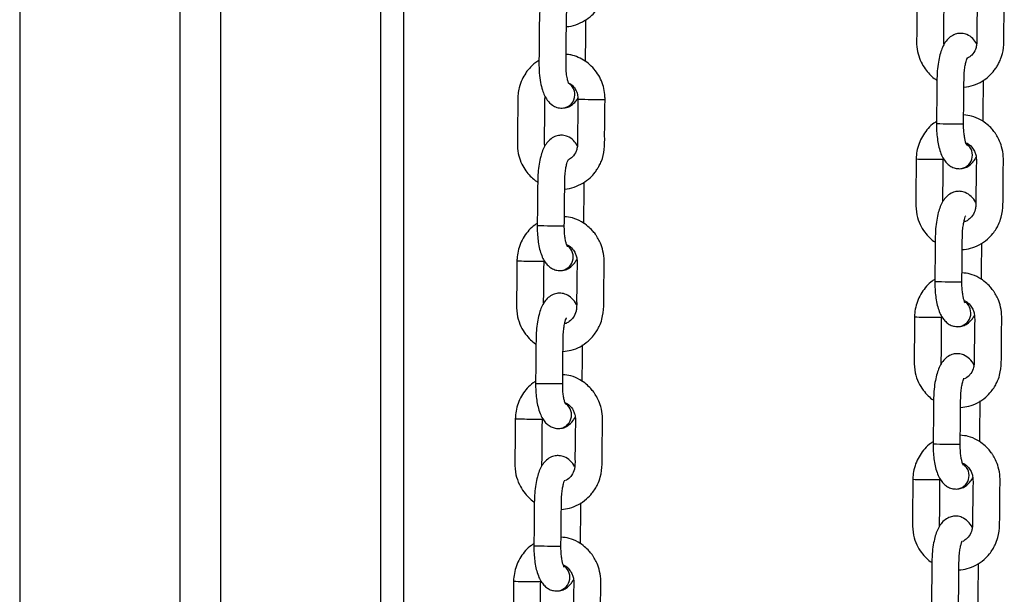
# Model space of a CAD drawing. Units: inches. Extents: x -159 to 5200, y 76 to 2220.
# Drawn here: x 4526 to 4548, y 1783 to 1796 of the extents above; entities that cross this region are included whole.
import ezdxf

# ---------------------------------------------------------------- set-up
doc = ezdxf.new("R2010")
doc.units = ezdxf.units.IN
doc.header["$MEASUREMENT"] = 0
doc.layers.add('VP-SIDE', color=2, linetype='Continuous')

# ---------------------------------------------------------------- blocks, each defined once
blk = doc.blocks.new('WD1580_side2')
at = {"color": 8, "linetype": 'Continuous', "lineweight": 25}
for p, q in [((28541.99, 27890.6), (28541.99, 29840.6)), ((28461.99, 28993.17), (28461.99, 27890.6))]:
    blk.add_line(p, q, dxfattribs=at)
at = {"color": 7, "linetype": 'Continuous', "lineweight": 25}
for p, q in [((28546.99, 29840.6), (28546.99, 27890.6)), ((28497.49, 28982.16), (28497.49, 27980.59)), ((28506.49, 28979.36), (28506.49, 27980.59))]:
    blk.add_line(p, q, dxfattribs=at)
at = {"color": 8, "linetype": 'Continuous', "lineweight": 25}
for centre, radius, start, end in [((28581.91, 28387.4), 3.04, 358.9311, 57.2736), ((28582.03, 28387.3), 2.92, 271.8875, 0.828), ((28590.37, 28550.83), 164.52, 268.357, 270.4466), ((28669.77, 28543.75), 162.84, 268.3462, 270.4574), ((28670.02, 28373.97), 3.02, 273.1508, 52.6537), ((28662.85, 28438.49), 65.41, 268.0147, 269.832), ((28665.53, 28524.75), 151.7, 268.9133, 270.3959), ((28581.33, 28521.16), 162.84, 268.3462, 270.4574), ((28581.58, 28351.39), 3.02, 273.1537, 52.6505), ((28574.42, 28416.41), 65.91, 268.02, 269.8235), ((28577.1, 28503.09), 152.62, 268.9186, 270.3925), ((28669.41, 28508.31), 162.4, 268.3428, 270.4596), ((28669.66, 28338.97), 3.02, 273.1535, 52.6507), ((28662.48, 28403.02), 64.94, 268.0064, 269.8365), ((28665.17, 28489.48), 151.42, 268.9128, 270.3983), ((28580.97, 28486.17), 162.84, 268.3462, 270.4574), ((28581.22, 28316.39), 3.02, 273.1508, 52.6537), ((28574.04, 28380.91), 65.41, 268.0147, 269.832), ((28576.72, 28466.8), 151.33, 268.9124, 270.3986), ((28669.03, 28472.48), 162.57, 268.3444, 270.4591), ((28669.28, 28302.98), 3.02, 273.1541, 52.6408), ((28662.11, 28367.34), 65.25, 268.0109, 269.8326), ((28664.79, 28454.39), 152.33, 268.9172, 270.3937), ((28580.59, 28449.82), 162.49, 268.3436, 270.4594), ((28580.84, 28280.4), 3.02, 273.1532, 52.6509), ((28573.67, 28344.85), 65.35, 268.013, 269.8316), ((28576.35, 28431.39), 151.92, 268.9152, 270.3958)]:
    blk.add_arc(centre, radius, start, end, dxfattribs=at)
at = {"color": 7, "linetype": 'Continuous', "lineweight": 25}
for points, knots in [([(28583.09, 28402.46), (28583.11, 28402.46), (28583.82, 28402.45), (28585.22, 28402.85), (28587.11, 28403.67), (28588.67, 28404.85), (28589.7, 28405.98), (28590.35, 28406.92), (28590.82, 28407.73), (28591.44, 28409.1), (28592, 28411.31), (28591.92, 28414.42), (28592, 28418.13), (28592.02, 28420.82), (28592.03, 28422.3)], [0, 0, 0, 0, 0.0026, 0.088298, 0.177654, 0.25862, 0.326849, 0.365312, 0.398295, 0.442104, 0.548778, 0.672872, 0.818876, 1, 1, 1, 1]), ([(28665.46, 28417.57), (28665.15, 28417.37), (28664.54, 28416.96), (28663.76, 28416.25), (28663.08, 28415.51), (28662.37, 28414.57), (28661.63, 28413.25), (28661.08, 28411.67), (28660.8, 28410.11), (28660.77, 28408.78), (28660.76, 28406.73), (28660.72, 28403.95), (28660.71, 28400.96), (28660.63, 28398.44), (28660.92, 28396.46), (28661.59, 28394.62), (28662.48, 28393.11), (28663.48, 28391.92), (28664.38, 28391.08), (28664.98, 28390.71), (28665.19, 28390.58)], [0, 0, 0, 0, 0.0369797, 0.0742051, 0.1048182, 0.1378008, 0.192031, 0.2550696, 0.3024308, 0.3485049, 0.3872221, 0.504972, 0.6235276, 0.6836697, 0.7546816, 0.8198154, 0.8777963, 0.9282397, 0.9750061, 1, 1, 1, 1]), ([(28585.91, 28412.1), (28585.91, 28412.12), (28585.75, 28412.53), (28585.18, 28413.14), (28584.22, 28413.94), (28583.19, 28414.32), (28582.05, 28414.42), (28580.85, 28414.14), (28579.61, 28413.32), (28578.65, 28412.02), (28578.07, 28410.67), (28577.66, 28409.29), (28577.27, 28407.3), (28577.08, 28404.7), (28577.1, 28401.83), (28577.05, 28399.07), (28577.04, 28396.62), (28577, 28394.34), (28577.05, 28392.16), (28577.32, 28390.11), (28577.72, 28388.46), (28578.19, 28387.22), (28578.89, 28385.99), (28579.84, 28385.07), (28580.99, 28384.47), (28581.73, 28384.41), (28582.12, 28384.37)], [0, 0, 0, 0, 0.0012664, 0.0375667, 0.0734338, 0.1042516, 0.1289238, 0.1619799, 0.2084674, 0.2556641, 0.294343, 0.3317479, 0.3733335, 0.4432981, 0.5068838, 0.5685099, 0.6298913, 0.6726862, 0.7234931, 0.7758433, 0.8206893, 0.8564715, 0.8884422, 0.9350573, 0.9652596, 1, 1, 1, 1]), ([(28583.56, 28389.89), (28583.56, 28389.91), (28583.57, 28389.94), (28583.48, 28390.19), (28583.29, 28390.86), (28583.09, 28392.12), (28582.99, 28393.67), (28583.02, 28395.31), (28583.04, 28397.45), (28583.07, 28400.12), (28583.1, 28402.74), (28583.1, 28404.81), (28583.21, 28406.21), (28583.38, 28407.35), (28583.59, 28408.22), (28583.76, 28408.73), (28583.83, 28408.86), (28583.8, 28408.85), (28583.8, 28408.85)], [0, 0, 0, 0, 0.021428, 0.045848, 0.103419, 0.173253, 0.243729, 0.317214, 0.390961, 0.529597, 0.67255, 0.742091, 0.804422, 0.86204, 0.914492, 0.96367, 0.992443, 1, 1, 1, 1]), ([(28666.75, 28398.47), (28666.72, 28398.81), (28666.63, 28399.85), (28666.72, 28401.58), (28666.72, 28403.62), (28666.73, 28405.54), (28666.79, 28407.35), (28666.71, 28408.65), (28666.81, 28409.36), (28666.84, 28409.5)], [0, 0, 0, 0, 0.092115, 0.28356, 0.468772, 0.647797, 0.804661, 0.960587, 1, 1, 1, 1]), ([(28671.16, 28389.05), (28671.18, 28389.05), (28671.89, 28389.04), (28673.29, 28389.43), (28675.18, 28390.26), (28676.73, 28391.43), (28677.76, 28392.56), (28678.41, 28393.5), (28678.88, 28394.32), (28679.51, 28395.68), (28680.06, 28397.9), (28679.98, 28401.01), (28680.06, 28404.71), (28680.08, 28407.4), (28680.09, 28408.89)], [0, 0, 0, 0, 0.0026, 0.088298, 0.177654, 0.25862, 0.326849, 0.365312, 0.398295, 0.442109, 0.548781, 0.672875, 0.818879, 1, 1, 1, 1]), ([(28674.1, 28408.95), (28674.08, 28407.2), (28674.05, 28404.03), (28673.99, 28400.62), (28674, 28398.8), (28673.92, 28398.11), (28673.65, 28397.19), (28673.01, 28396.11), (28672.28, 28395.66), (28671.95, 28395.45)], [0, 0, 0, 0, 0.364665, 0.657781, 0.708633, 0.742545, 0.802622, 0.909016, 1, 1, 1, 1]), ([(28587.33, 28394.74), (28587.35, 28396.16), (28587.37, 28398.85), (28587.43, 28401.93), (28587.41, 28403.59), (28587.41, 28403.99)], [0, 0, 0, 0, 0.460006, 0.872807, 1, 1, 1, 1]), ([(28673.97, 28398.65), (28673.71, 28399.05), (28673.16, 28399.92), (28671.98, 28400.69), (28670.81, 28400.99), (28669.65, 28400.93), (28668.6, 28400.55), (28667.58, 28399.77), (28666.56, 28398.4), (28665.91, 28396.7), (28665.45, 28394.55), (28665.18, 28392.26), (28665.17, 28389.21), (28665.12, 28385.34), (28665.09, 28382.52), (28665.07, 28380.97)], [0, 0, 0, 0, 0.059225, 0.126593, 0.17482, 0.21151, 0.258225, 0.312955, 0.367387, 0.480274, 0.542776, 0.610919, 0.717816, 0.845226, 1, 1, 1, 1]), ([(28591.65, 28386.31), (28591.65, 28386.67), (28591.63, 28387.63), (28591.33, 28389.17), (28590.71, 28390.85), (28589.81, 28392.39), (28588.65, 28393.74), (28587.29, 28394.85), (28585.75, 28395.68), (28584.31, 28396.19), (28583.38, 28396.29), (28583.03, 28396.33)], [0, 0, 0, 0, 0.074682, 0.196517, 0.318516, 0.440483, 0.562298, 0.683805, 0.804984, 0.925712, 1, 1, 1, 1]), ([(28671.07, 28380.91), (28671.08, 28381.92), (28671.1, 28383.83), (28671.13, 28386.55), (28671.16, 28388.95), (28671.16, 28390.96), (28671.25, 28392.59), (28671.42, 28393.81), (28671.63, 28394.73), (28671.81, 28395.3), (28671.94, 28395.53), (28671.9, 28395.51), (28671.9, 28395.51)], [0, 0, 0, 0, 0.183137, 0.347677, 0.493622, 0.61862, 0.710881, 0.790358, 0.864421, 0.933245, 0.998528, 1, 1, 1, 1]), ([(28577.02, 28394.99), (28576.71, 28394.78), (28576.09, 28394.38), (28575.32, 28393.67), (28574.64, 28392.93), (28573.93, 28391.98), (28573.19, 28390.66), (28572.64, 28389.09), (28572.36, 28387.53), (28572.33, 28386.19), (28572.32, 28384.15), (28572.28, 28381.37), (28572.27, 28378.38), (28572.19, 28375.86), (28572.48, 28373.88), (28573.15, 28372.03), (28574.04, 28370.52), (28575.04, 28369.34), (28575.94, 28368.5), (28576.54, 28368.13), (28576.75, 28367.99)], [0, 0, 0, 0, 0.03698, 0.074206, 0.104809, 0.137801, 0.192033, 0.255067, 0.302431, 0.348506, 0.387223, 0.504972, 0.623529, 0.683671, 0.754683, 0.819818, 0.877797, 0.928251, 0.975018, 1, 1, 1, 1]), ([(28583.63, 28389.96), (28583.86, 28389.83), (28584.39, 28389.52), (28585.04, 28388.72), (28585.5, 28387.73), (28585.65, 28386.92), (28585.65, 28386.47), (28585.65, 28386.37)], [0, 0, 0, 0, 0.199729, 0.455035, 0.704175, 0.934724, 1, 1, 1, 1]), ([(28675.4, 28381.41), (28675.4, 28381.91), (28675.42, 28383.61), (28675.44, 28386.55), (28675.5, 28389.11), (28675.49, 28390.46), (28675.49, 28390.58)], [0, 0, 0, 0, 0.162887, 0.558192, 0.959296, 1, 1, 1, 1]), ([(28578.31, 28375.89), (28578.28, 28376.23), (28578.19, 28377.27), (28578.28, 28378.99), (28578.28, 28381.04), (28578.29, 28382.96), (28578.34, 28384.76), (28578.27, 28386.07), (28578.37, 28386.78), (28578.39, 28386.92)], [0, 0, 0, 0, 0.09212, 0.28356, 0.468777, 0.647802, 0.804661, 0.960592, 1, 1, 1, 1]), ([(28582.48, 28384.43), (28582.7, 28384.45), (28583.26, 28384.51), (28584.05, 28384.9), (28584.81, 28385.48), (28585.33, 28386.07), (28585.57, 28386.48), (28585.65, 28386.63)], [0, 0, 0, 0, 0.156388, 0.388969, 0.619786, 0.866858, 1, 1, 1, 1]), ([(28582.72, 28366.47), (28582.74, 28366.46), (28583.44, 28366.46), (28584.85, 28366.85), (28586.74, 28367.67), (28588.29, 28368.85), (28589.32, 28369.98), (28589.97, 28370.92), (28590.44, 28371.74), (28591.07, 28373.1), (28591.62, 28375.32), (28591.54, 28378.43), (28591.62, 28382.13), (28591.64, 28384.82), (28591.65, 28386.31)], [0, 0, 0, 0, 0.002581, 0.08828, 0.177636, 0.258619, 0.326848, 0.365299, 0.398294, 0.442101, 0.548778, 0.67287, 0.818875, 1, 1, 1, 1]), ([(28585.65, 28386.37), (28585.64, 28384.61), (28585.61, 28381.45), (28585.54, 28378.04), (28585.56, 28376.22), (28585.48, 28375.53), (28585.21, 28374.61), (28584.59, 28373.56), (28583.89, 28373.11), (28583.57, 28372.92)], [0, 0, 0, 0, 0.367022, 0.662033, 0.713214, 0.747341, 0.807819, 0.914881, 1, 1, 1, 1]), ([(28670.78, 28353.03), (28671.39, 28353.11), (28672.7, 28353.27), (28674.61, 28354.05), (28676.28, 28355.19), (28677.48, 28356.45), (28678.28, 28357.57), (28678.92, 28358.76), (28679.61, 28360.56), (28679.83, 28362.88), (28679.81, 28365.38), (28679.85, 28367.69), (28679.87, 28369.82), (28679.88, 28371.82), (28679.94, 28373.76), (28679.61, 28375.7), (28678.99, 28377.31), (28678.41, 28378.36), (28677.88, 28379.14), (28677.25, 28379.92), (28676.24, 28380.89), (28674.77, 28381.9), (28673, 28382.7), (28671.69, 28382.83), (28671.09, 28382.89)], [0, 0, 0, 0, 0.047665, 0.10159, 0.157649, 0.202474, 0.233767, 0.261884, 0.305567, 0.378801, 0.436471, 0.494791, 0.553449, 0.598087, 0.645617, 0.700509, 0.745245, 0.775905, 0.791556, 0.817099, 0.852613, 0.898126, 0.953719, 1, 1, 1, 1]), ([(28665.08, 28381.41), (28664.89, 28381.3), (28664.21, 28380.89), (28663.21, 28379.92), (28662.13, 28378.54), (28661.32, 28376.96), (28660.79, 28375.3), (28660.6, 28373.99), (28660.59, 28373.27), (28660.58, 28373.12)], [0, 0, 0, 0, 0.067731, 0.245552, 0.423841, 0.602657, 0.782042, 0.953037, 1, 1, 1, 1]), ([(28665.07, 28380.97), (28665.07, 28380.68), (28665.07, 28379.83), (28665.16, 28378.43), (28665.36, 28376.83), (28665.7, 28375.33), (28666.15, 28374), (28666.73, 28372.91), (28667.43, 28372.07), (28668.24, 28371.45), (28669.17, 28371.03), (28669.85, 28370.98), (28670.19, 28370.96)], [0, 0, 0, 0, 0.0611949, 0.1777089, 0.2956863, 0.4171462, 0.5461043, 0.6625556, 0.7539788, 0.8385674, 0.9205418, 1, 1, 1, 1]), ([(28671.75, 28376.27), (28671.76, 28376.26), (28671.78, 28376.23), (28671.68, 28376.4), (28671.53, 28376.82), (28671.35, 28377.52), (28671.2, 28378.47), (28671.09, 28379.63), (28671.08, 28380.47), (28671.07, 28380.91)], [0, 0, 0, 0, 0.026318, 0.151615, 0.29101, 0.448226, 0.621186, 0.805316, 1, 1, 1, 1]), ([(28585.53, 28376.07), (28585.27, 28376.47), (28584.72, 28377.34), (28583.54, 28378.11), (28582.36, 28378.41), (28581.21, 28378.35), (28580.16, 28377.97), (28579.14, 28377.19), (28578.12, 28375.82), (28577.47, 28374.12), (28577.01, 28371.97), (28576.74, 28369.68), (28576.73, 28366.63), (28576.68, 28362.75), (28576.65, 28359.94), (28576.63, 28358.39)], [0, 0, 0, 0, 0.059225, 0.126584, 0.174823, 0.211513, 0.258228, 0.312948, 0.36738, 0.480272, 0.542775, 0.610916, 0.717815, 0.845227, 1, 1, 1, 1]), ([(28671.58, 28376.7), (28671.67, 28376.67), (28672.17, 28376.48), (28672.88, 28375.86), (28673.49, 28374.93), (28673.83, 28373.98), (28673.94, 28372.77), (28673.87, 28371.26), (28673.87, 28368.29), (28673.77, 28365.47), (28673.83, 28362.93), (28673.67, 28361.71), (28673.14, 28360.57), (28672.3, 28359.73), (28671.63, 28359.3), (28671.26, 28359.22), (28671.16, 28359.2)], [0, 0, 0, 0, 0.0157223, 0.0902906, 0.1472651, 0.1888792, 0.241327, 0.3277521, 0.414734, 0.6847681, 0.7501388, 0.7926528, 0.8684637, 0.935307, 0.9816792, 1, 1, 1, 1]), ([(28670.19, 28370.96), (28670.57, 28371), (28671.27, 28371.07), (28672.39, 28371.64), (28673.27, 28372.46), (28673.7, 28373.2), (28673.84, 28373.45)], [0, 0, 0, 0, 0.254466, 0.47599, 0.819761, 1, 1, 1, 1]), ([(28582.63, 28358.33), (28582.64, 28359.34), (28582.66, 28361.25), (28582.69, 28363.97), (28582.72, 28366.37), (28582.72, 28368.38), (28582.81, 28370.01), (28582.98, 28371.23), (28583.19, 28372.15), (28583.37, 28372.72), (28583.5, 28372.95), (28583.46, 28372.93), (28583.46, 28372.93)], [0, 0, 0, 0, 0.183138, 0.347678, 0.493623, 0.618619, 0.710881, 0.790356, 0.864419, 0.933245, 0.998528, 1, 1, 1, 1]), ([(28660.58, 28373.12), (28660.57, 28371.84), (28660.54, 28369.48), (28660.52, 28366.24), (28660.45, 28363.4), (28660.59, 28360.84), (28661.37, 28358.64), (28662.38, 28356.93), (28663.53, 28355.7), (28664.31, 28354.93), (28664.77, 28354.71), (28664.8, 28354.69)], [0, 0, 0, 0, 0.192964, 0.355265, 0.486902, 0.622739, 0.736608, 0.836202, 0.921525, 0.99423, 1, 1, 1, 1]), ([(28666.49, 28363.72), (28666.5, 28365.07), (28666.53, 28368.18), (28666.56, 28371.29), (28666.58, 28373.05)], [0, 0, 0, 0, 0.434236, 1, 1, 1, 1]), ([(28586.96, 28358.83), (28586.96, 28359.33), (28586.98, 28361.03), (28587, 28363.96), (28587.06, 28366.52), (28587.05, 28367.87), (28587.05, 28368)], [0, 0, 0, 0, 0.162887, 0.558192, 0.959296, 1, 1, 1, 1]), ([(28673.8, 28363.34), (28673.78, 28363.39), (28673.55, 28363.94), (28672.81, 28364.86), (28671.63, 28365.69), (28670.44, 28365.99), (28669.29, 28365.93), (28668.24, 28365.55), (28667.22, 28364.78), (28666.2, 28363.4), (28665.54, 28361.7), (28665.09, 28359.55), (28664.81, 28357.26), (28664.8, 28354.21), (28664.75, 28350.34), (28664.72, 28347.52), (28664.71, 28345.97)], [0, 0, 0, 0, 0.005638, 0.073244, 0.1396, 0.187121, 0.223263, 0.269283, 0.323188, 0.376809, 0.488019, 0.549588, 0.616716, 0.722022, 0.847533, 1, 1, 1, 1]), ([(28670.71, 28345.91), (28670.72, 28346.92), (28670.74, 28348.84), (28670.76, 28351.56), (28670.8, 28353.96), (28670.79, 28355.96), (28670.88, 28357.59), (28671.06, 28358.82), (28671.27, 28359.73), (28671.45, 28360.31), (28671.57, 28360.53), (28671.54, 28360.51), (28671.54, 28360.51)], [0, 0, 0, 0, 0.183139, 0.347679, 0.493626, 0.618625, 0.710886, 0.790364, 0.864423, 0.933248, 0.998531, 1, 1, 1, 1]), ([(28576.64, 28358.83), (28576.45, 28358.72), (28575.77, 28358.31), (28574.77, 28357.34), (28573.69, 28355.96), (28572.87, 28354.38), (28572.35, 28352.71), (28572.16, 28351.41), (28572.15, 28350.69), (28572.14, 28350.54)], [0, 0, 0, 0, 0.0677278, 0.2455472, 0.4238358, 0.6026725, 0.7820419, 0.9530361, 1, 1, 1, 1]), ([(28576.63, 28358.39), (28576.63, 28358.1), (28576.63, 28357.24), (28576.72, 28355.84), (28576.92, 28354.25), (28577.25, 28352.74), (28577.71, 28351.41), (28578.29, 28350.33), (28578.99, 28349.49), (28579.79, 28348.87), (28580.73, 28348.45), (28581.41, 28348.4), (28581.74, 28348.38)], [0, 0, 0, 0, 0.061196, 0.177709, 0.295691, 0.417154, 0.546105, 0.662557, 0.754, 0.838565, 0.920542, 1, 1, 1, 1]), ([(28582.34, 28330.45), (28582.95, 28330.53), (28584.26, 28330.69), (28586.17, 28331.47), (28587.84, 28332.61), (28589.04, 28333.87), (28589.83, 28334.99), (28590.48, 28336.18), (28591.16, 28337.97), (28591.39, 28340.3), (28591.37, 28342.8), (28591.41, 28345.11), (28591.43, 28347.24), (28591.44, 28349.24), (28591.5, 28351.18), (28591.16, 28353.12), (28590.55, 28354.73), (28589.97, 28355.78), (28589.44, 28356.56), (28588.8, 28357.34), (28587.8, 28358.31), (28586.33, 28359.32), (28584.56, 28360.12), (28583.25, 28360.25), (28582.65, 28360.31)], [0, 0, 0, 0, 0.047665, 0.10159, 0.157649, 0.202475, 0.233774, 0.26189, 0.305571, 0.378804, 0.436476, 0.494796, 0.553453, 0.598092, 0.645622, 0.700515, 0.745249, 0.775916, 0.791567, 0.81711, 0.852624, 0.898138, 0.953731, 1, 1, 1, 1]), ([(28583.31, 28353.69), (28583.32, 28353.68), (28583.34, 28353.65), (28583.24, 28353.82), (28583.09, 28354.24), (28582.91, 28354.94), (28582.75, 28355.89), (28582.64, 28357.05), (28582.64, 28357.89), (28582.63, 28358.33)], [0, 0, 0, 0, 0.026318, 0.151621, 0.291014, 0.448222, 0.621182, 0.805318, 1, 1, 1, 1]), ([(28583.14, 28354.12), (28583.23, 28354.08), (28583.73, 28353.9), (28584.44, 28353.28), (28585.04, 28352.35), (28585.39, 28351.4), (28585.5, 28350.19), (28585.43, 28348.68), (28585.43, 28345.71), (28585.33, 28342.89), (28585.39, 28340.35), (28585.22, 28339.13), (28584.7, 28337.99), (28583.86, 28337.15), (28583.18, 28336.72), (28582.82, 28336.64), (28582.71, 28336.61)], [0, 0, 0, 0, 0.015741, 0.090291, 0.147277, 0.18889, 0.241336, 0.327757, 0.414736, 0.684767, 0.750134, 0.792646, 0.868465, 0.93529, 0.98168, 1, 1, 1, 1]), ([(28675.03, 28346.41), (28675.04, 28346.91), (28675.06, 28348.61), (28675.08, 28351.31), (28675.11, 28353.51), (28675.12, 28354.5)], [0, 0, 0, 0, 0.18479, 0.633248, 1, 1, 1, 1]), ([(28572.14, 28350.54), (28572.13, 28349.25), (28572.1, 28346.9), (28572.08, 28343.66), (28572, 28340.81), (28572.15, 28338.26), (28572.93, 28336.06), (28573.94, 28334.35), (28575.09, 28333.12), (28575.87, 28332.35), (28576.33, 28332.12), (28576.36, 28332.11)], [0, 0, 0, 0, 0.192965, 0.355266, 0.486903, 0.622741, 0.73661, 0.836205, 0.921544, 0.99423, 1, 1, 1, 1]), ([(28578.04, 28341.14), (28578.06, 28342.49), (28578.09, 28345.6), (28578.12, 28348.71), (28578.14, 28350.47)], [0, 0, 0, 0, 0.434236, 1, 1, 1, 1]), ([(28581.75, 28348.38), (28582.12, 28348.42), (28582.83, 28348.49), (28583.95, 28349.06), (28584.83, 28349.88), (28585.26, 28350.62), (28585.4, 28350.87)], [0, 0, 0, 0, 0.2544539, 0.475967, 0.8197631, 1, 1, 1, 1]), ([(28670.42, 28318.04), (28671.03, 28318.11), (28672.33, 28318.27), (28674.24, 28319.05), (28675.92, 28320.2), (28677.12, 28321.45), (28677.91, 28322.57), (28678.56, 28323.76), (28679.24, 28325.56), (28679.47, 28327.88), (28679.44, 28330.38), (28679.48, 28332.69), (28679.5, 28334.83), (28679.52, 28336.82), (28679.57, 28338.77), (28679.24, 28340.7), (28678.63, 28342.31), (28678.05, 28343.36), (28677.51, 28344.14), (28676.88, 28344.92), (28675.87, 28345.9), (28674.4, 28346.9), (28672.64, 28347.7), (28671.32, 28347.83), (28670.73, 28347.89)], [0, 0, 0, 0, 0.047665, 0.10159, 0.15765, 0.202475, 0.233774, 0.261891, 0.30557, 0.378805, 0.436478, 0.494796, 0.553454, 0.598094, 0.645622, 0.700514, 0.745251, 0.775916, 0.791567, 0.81711, 0.852625, 0.898138, 0.953731, 1, 1, 1, 1]), ([(28664.71, 28346.42), (28664.52, 28346.3), (28663.84, 28345.9), (28662.84, 28344.92), (28661.76, 28343.54), (28660.95, 28341.97), (28660.42, 28340.3), (28660.24, 28338.99), (28660.22, 28338.27), (28660.22, 28338.12)], [0, 0, 0, 0, 0.0677313, 0.2455513, 0.4238406, 0.6026727, 0.7820486, 0.9530375, 1, 1, 1, 1]), ([(28664.71, 28345.97), (28664.71, 28345.68), (28664.71, 28344.83), (28664.79, 28343.43), (28665, 28341.83), (28665.33, 28340.33), (28665.79, 28339), (28666.37, 28337.92), (28667.06, 28337.07), (28667.87, 28336.45), (28668.81, 28336.03), (28669.49, 28335.98), (28669.82, 28335.96)], [0, 0, 0, 0, 0.0611943, 0.1777048, 0.2956806, 0.4171414, 0.5460923, 0.6625541, 0.7539759, 0.8385397, 0.9205144, 1, 1, 1, 1]), ([(28671.39, 28341.27), (28671.39, 28341.26), (28671.41, 28341.23), (28671.31, 28341.41), (28671.17, 28341.82), (28670.99, 28342.52), (28670.83, 28343.47), (28670.72, 28344.63), (28670.71, 28345.48), (28670.71, 28345.91)], [0, 0, 0, 0, 0.026318, 0.15162, 0.291013, 0.448228, 0.621188, 0.805317, 1, 1, 1, 1]), ([(28585.36, 28340.76), (28585.34, 28340.8), (28585.11, 28341.36), (28584.37, 28342.28), (28583.18, 28343.11), (28582, 28343.41), (28580.84, 28343.35), (28579.8, 28342.97), (28578.78, 28342.2), (28577.76, 28340.82), (28577.1, 28339.12), (28576.64, 28336.97), (28576.37, 28334.68), (28576.36, 28331.63), (28576.31, 28327.76), (28576.28, 28324.94), (28576.27, 28323.39)], [0, 0, 0, 0, 0.005638, 0.073237, 0.139602, 0.187123, 0.223253, 0.269273, 0.323187, 0.376808, 0.488014, 0.549585, 0.616713, 0.722019, 0.847531, 1, 1, 1, 1]), ([(28671.22, 28341.7), (28671.31, 28341.67), (28671.81, 28341.48), (28672.51, 28340.86), (28673.12, 28339.93), (28673.46, 28338.98), (28673.57, 28337.77), (28673.5, 28336.26), (28673.5, 28333.29), (28673.41, 28330.47), (28673.46, 28327.94), (28673.3, 28326.71), (28672.77, 28325.58), (28671.99, 28324.75), (28671.45, 28324.47), (28671.26, 28324.37)], [0, 0, 0, 0, 0.016205, 0.092942, 0.1516, 0.194432, 0.248418, 0.337378, 0.426908, 0.704865, 0.77215, 0.81591, 0.893954, 0.962742, 1, 1, 1, 1]), ([(28582.27, 28323.33), (28582.28, 28324.34), (28582.3, 28326.25), (28582.32, 28328.98), (28582.36, 28331.38), (28582.35, 28333.38), (28582.44, 28335.01), (28582.61, 28336.24), (28582.83, 28337.15), (28583, 28337.73), (28583.13, 28337.95), (28583.1, 28337.93), (28583.1, 28337.93)], [0, 0, 0, 0, 0.183137, 0.347677, 0.493622, 0.61862, 0.710881, 0.790358, 0.864421, 0.933245, 0.998528, 1, 1, 1, 1]), ([(28660.22, 28338.12), (28660.2, 28336.84), (28660.18, 28334.48), (28660.16, 28331.24), (28660.08, 28328.4), (28660.22, 28325.84), (28661.01, 28323.64), (28662.02, 28321.93), (28663.17, 28320.7), (28663.95, 28319.93), (28664.42, 28319.7), (28664.46, 28319.68)], [0, 0, 0, 0, 0.19278, 0.354919, 0.486429, 0.622133, 0.735891, 0.835391, 0.920647, 0.993281, 1, 1, 1, 1]), ([(28666.12, 28327.75), (28666.12, 28327.76), (28666.09, 28328), (28666.19, 28329.68), (28666.14, 28333.1), (28666.19, 28336.29), (28666.22, 28338.06)], [0, 0, 0, 0, 0.002467, 0.072006, 0.487546, 1, 1, 1, 1]), ([(28669.82, 28335.96), (28670.2, 28336), (28670.91, 28336.07), (28672.02, 28336.65), (28672.91, 28337.46), (28673.33, 28338.2), (28673.48, 28338.45)], [0, 0, 0, 0, 0.254452, 0.476015, 0.819765, 1, 1, 1, 1]), ([(28586.59, 28323.83), (28586.6, 28324.33), (28586.62, 28326.03), (28586.64, 28328.73), (28586.67, 28330.93), (28586.68, 28331.91)], [0, 0, 0, 0, 0.184789, 0.633248, 1, 1, 1, 1]), ([(28673.38, 28327.45), (28673.37, 28327.46), (28673.16, 28327.97), (28672.43, 28328.86), (28671.25, 28329.7), (28670.06, 28330), (28668.91, 28329.93), (28667.86, 28329.56), (28666.84, 28328.78), (28665.82, 28327.41), (28665.17, 28325.7), (28664.71, 28323.55), (28664.43, 28321.26), (28664.43, 28318.21), (28664.38, 28314.34), (28664.35, 28311.52), (28664.33, 28309.98)], [0, 0, 0, 0, 0.000904, 0.068831, 0.135512, 0.183246, 0.219561, 0.2658, 0.319971, 0.373847, 0.485581, 0.547444, 0.614891, 0.720698, 0.846808, 1, 1, 1, 1]), ([(28576.27, 28323.84), (28576.08, 28323.72), (28575.4, 28323.31), (28574.4, 28322.34), (28573.32, 28320.96), (28572.51, 28319.38), (28571.98, 28317.72), (28571.8, 28316.41), (28571.78, 28315.69), (28571.78, 28315.54)], [0, 0, 0, 0, 0.067732, 0.245553, 0.423844, 0.602661, 0.782047, 0.953043, 1, 1, 1, 1]), ([(28576.27, 28323.39), (28576.27, 28323.1), (28576.27, 28322.25), (28576.35, 28320.85), (28576.56, 28319.25), (28576.89, 28317.75), (28577.35, 28316.42), (28577.93, 28315.33), (28578.62, 28314.49), (28579.43, 28313.87), (28580.37, 28313.45), (28581.05, 28313.4), (28581.38, 28313.38)], [0, 0, 0, 0, 0.061194, 0.177707, 0.29568, 0.417145, 0.546102, 0.662552, 0.753975, 0.838539, 0.920514, 1, 1, 1, 1]), ([(28581.98, 28295.45), (28582.59, 28295.53), (28583.89, 28295.69), (28585.8, 28296.47), (28587.47, 28297.62), (28588.68, 28298.87), (28589.47, 28299.99), (28590.11, 28301.18), (28590.8, 28302.98), (28591.03, 28305.3), (28591, 28307.8), (28591.04, 28310.11), (28591.06, 28312.25), (28591.07, 28314.24), (28591.13, 28316.19), (28590.8, 28318.12), (28590.19, 28319.73), (28589.61, 28320.78), (28589.07, 28321.56), (28588.44, 28322.34), (28587.43, 28323.32), (28585.96, 28324.32), (28584.2, 28325.12), (28582.88, 28325.25), (28582.29, 28325.31)], [0, 0, 0, 0, 0.047676, 0.101601, 0.15766, 0.202484, 0.233776, 0.261893, 0.305576, 0.378809, 0.436479, 0.494798, 0.553456, 0.598093, 0.645622, 0.700514, 0.74525, 0.775909, 0.79156, 0.817102, 0.852616, 0.898139, 0.953731, 1, 1, 1, 1]), ([(28582.95, 28318.69), (28582.95, 28318.68), (28582.97, 28318.65), (28582.87, 28318.82), (28582.73, 28319.24), (28582.54, 28319.94), (28582.39, 28320.89), (28582.28, 28322.05), (28582.27, 28322.89), (28582.27, 28323.33)], [0, 0, 0, 0, 0.0263186, 0.1516154, 0.2910099, 0.4482256, 0.6211861, 0.8053164, 1, 1, 1, 1]), ([(28670.33, 28309.91), (28670.34, 28310.92), (28670.36, 28312.84), (28670.39, 28315.56), (28670.42, 28317.96), (28670.42, 28319.96), (28670.51, 28321.59), (28670.68, 28322.82), (28670.89, 28323.74), (28671.07, 28324.31), (28671.2, 28324.54), (28671.16, 28324.51), (28671.16, 28324.51)], [0, 0, 0, 0, 0.183141, 0.34768, 0.493625, 0.618619, 0.710884, 0.790358, 0.864421, 0.933245, 0.998528, 1, 1, 1, 1]), ([(28582.78, 28319.12), (28582.86, 28319.09), (28583.36, 28318.9), (28584.07, 28318.28), (28584.68, 28317.35), (28585.02, 28316.4), (28585.13, 28315.19), (28585.06, 28313.68), (28585.06, 28310.71), (28584.96, 28307.89), (28585.02, 28305.35), (28584.86, 28304.13), (28584.33, 28303), (28583.57, 28302.18), (28583.05, 28301.91), (28582.89, 28301.83)], [0, 0, 0, 0, 0.016264, 0.093381, 0.152329, 0.195375, 0.249628, 0.339027, 0.428999, 0.708329, 0.77595, 0.819927, 0.898347, 0.96749, 1, 1, 1, 1]), ([(28674.66, 28310.41), (28674.66, 28310.91), (28674.68, 28312.62), (28674.7, 28315.55), (28674.76, 28318.08), (28674.75, 28319.4), (28674.75, 28319.5)], [0, 0, 0, 0, 0.164511, 0.563756, 0.968851, 1, 1, 1, 1]), ([(28571.78, 28315.54), (28571.76, 28314.26), (28571.73, 28311.9), (28571.72, 28308.66), (28571.64, 28305.82), (28571.78, 28303.26), (28572.57, 28301.06), (28573.58, 28299.35), (28574.72, 28298.12), (28575.51, 28297.35), (28575.98, 28297.12), (28576.01, 28297.1)], [0, 0, 0, 0, 0.1927795, 0.3549215, 0.4864357, 0.6221422, 0.7358991, 0.8353887, 0.9206456, 0.9932807, 1, 1, 1, 1]), ([(28577.68, 28305.17), (28577.68, 28305.18), (28577.65, 28305.42), (28577.74, 28307.1), (28577.7, 28310.52), (28577.75, 28313.71), (28577.78, 28315.48)], [0, 0, 0, 0, 0.002473, 0.072012, 0.487552, 1, 1, 1, 1]), ([(28581.38, 28313.38), (28581.76, 28313.42), (28582.47, 28313.49), (28583.58, 28314.06), (28584.47, 28314.88), (28584.89, 28315.62), (28585.04, 28315.87)], [0, 0, 0, 0, 0.254466, 0.47599, 0.819761, 1, 1, 1, 1]), ([(28664.34, 28310.42), (28664.15, 28310.31), (28663.46, 28309.9), (28662.46, 28308.92), (28661.39, 28307.54), (28660.57, 28305.97), (28660.05, 28304.3), (28659.86, 28303), (28659.85, 28302.28), (28659.84, 28302.12)], [0, 0, 0, 0, 0.067766, 0.245586, 0.423841, 0.602669, 0.782048, 0.953039, 1, 1, 1, 1]), ([(28670.04, 28282.04), (28670.65, 28282.11), (28671.96, 28282.27), (28673.87, 28283.06), (28675.54, 28284.2), (28676.74, 28285.45), (28677.53, 28286.58), (28678.18, 28287.77), (28678.86, 28289.56), (28679.09, 28291.89), (28679.07, 28294.38), (28679.11, 28296.69), (28679.13, 28298.83), (28679.14, 28300.82), (28679.2, 28302.77), (28678.86, 28304.7), (28678.25, 28306.32), (28677.67, 28307.36), (28677.14, 28308.14), (28676.5, 28308.93), (28675.5, 28309.9), (28674.03, 28310.91), (28672.26, 28311.71), (28670.95, 28311.84), (28670.35, 28311.9)], [0, 0, 0, 0, 0.047676, 0.1016, 0.157659, 0.202484, 0.233776, 0.261892, 0.305576, 0.378807, 0.436479, 0.494797, 0.553453, 0.598092, 0.645621, 0.700513, 0.745247, 0.775908, 0.791559, 0.817101, 0.852615, 0.898127, 0.95372, 1, 1, 1, 1]), ([(28664.33, 28309.98), (28664.33, 28309.68), (28664.33, 28308.83), (28664.42, 28307.43), (28664.62, 28305.84), (28664.95, 28304.33), (28665.41, 28303), (28665.99, 28301.92), (28666.69, 28301.07), (28667.49, 28300.45), (28668.43, 28300.04), (28669.11, 28299.99), (28669.44, 28299.96)], [0, 0, 0, 0, 0.061195, 0.17771, 0.295691, 0.417148, 0.546107, 0.662558, 0.754001, 0.838566, 0.920542, 1, 1, 1, 1]), ([(28671.01, 28305.27), (28671.01, 28305.27), (28671.04, 28305.24), (28670.94, 28305.41), (28670.79, 28305.82), (28670.61, 28306.53), (28670.45, 28307.47), (28670.34, 28308.63), (28670.34, 28309.48), (28670.33, 28309.91)], [0, 0, 0, 0, 0.026318, 0.151613, 0.291011, 0.44822, 0.62118, 0.805317, 1, 1, 1, 1]), ([(28584.93, 28304.87), (28584.93, 28304.88), (28584.71, 28305.39), (28583.99, 28306.28), (28582.81, 28307.12), (28581.62, 28307.41), (28580.47, 28307.35), (28579.42, 28306.98), (28578.4, 28306.2), (28577.38, 28304.83), (28576.73, 28303.12), (28576.27, 28300.97), (28575.99, 28298.68), (28575.98, 28295.63), (28575.94, 28291.76), (28575.91, 28288.94), (28575.89, 28287.39)], [0, 0, 0, 0, 0.000902, 0.06883, 0.135502, 0.183249, 0.219563, 0.265802, 0.319963, 0.37384, 0.485579, 0.547443, 0.61489, 0.720697, 0.846807, 1, 1, 1, 1]), ([(28670.84, 28305.7), (28670.93, 28305.67), (28671.43, 28305.49), (28672.14, 28304.86), (28672.74, 28303.94), (28673.09, 28302.99), (28673.2, 28301.78), (28673.13, 28300.27), (28673.13, 28297.3), (28673.03, 28294.47), (28673.09, 28291.94), (28672.92, 28290.72), (28672.4, 28289.59), (28671.61, 28288.75), (28671.07, 28288.47), (28670.88, 28288.37)], [0, 0, 0, 0, 0.016184, 0.09294, 0.151587, 0.194422, 0.248412, 0.337371, 0.426905, 0.704867, 0.772153, 0.815918, 0.893954, 0.962741, 1, 1, 1, 1]), ([(28581.89, 28287.33), (28581.9, 28288.34), (28581.92, 28290.26), (28581.95, 28292.98), (28581.98, 28295.38), (28581.98, 28297.38), (28582.06, 28299.01), (28582.24, 28300.24), (28582.45, 28301.15), (28582.63, 28301.73), (28582.76, 28301.96), (28582.72, 28301.93), (28582.72, 28301.93)], [0, 0, 0, 0, 0.183138, 0.347678, 0.493624, 0.618623, 0.710884, 0.790358, 0.864421, 0.933245, 0.998528, 1, 1, 1, 1]), ([(28659.84, 28302.12), (28659.83, 28300.84), (28659.8, 28298.48), (28659.78, 28295.25), (28659.7, 28292.4), (28659.85, 28289.85), (28660.63, 28287.65), (28661.64, 28285.94), (28662.79, 28284.71), (28663.57, 28283.93), (28664.04, 28283.7), (28664.08, 28283.69)], [0, 0, 0, 0, 0.19278, 0.354925, 0.486437, 0.622143, 0.735903, 0.835404, 0.920646, 0.993281, 1, 1, 1, 1]), ([(28665.75, 28291.75), (28665.74, 28291.76), (28665.72, 28292), (28665.8, 28293.69), (28665.77, 28297.11), (28665.82, 28300.3), (28665.84, 28302.06)], [0, 0, 0, 0, 0.002468, 0.072001, 0.48755, 1, 1, 1, 1]), ([(28669.45, 28299.96), (28669.82, 28300), (28670.53, 28300.07), (28671.65, 28300.65), (28672.53, 28301.46), (28672.96, 28302.2), (28673.1, 28302.46)], [0, 0, 0, 0, 0.254465, 0.475985, 0.819755, 1, 1, 1, 1]), ([(28586.22, 28287.83), (28586.22, 28288.33), (28586.24, 28290.04), (28586.26, 28292.97), (28586.32, 28295.5), (28586.31, 28296.82), (28586.31, 28296.91)], [0, 0, 0, 0, 0.16451, 0.563751, 0.968851, 1, 1, 1, 1]), ([(28673, 28291.46), (28673, 28291.46), (28672.77, 28291.97), (28672.06, 28292.86), (28670.87, 28293.7), (28669.69, 28294), (28668.53, 28293.94), (28667.49, 28293.56), (28666.46, 28292.78), (28665.44, 28291.41), (28664.79, 28289.71), (28664.33, 28287.56), (28664.06, 28285.27), (28664.05, 28282.21), (28664, 28278.34), (28663.97, 28275.52), (28663.96, 28273.98)], [0, 0, 0, 0, 0.000909, 0.068837, 0.135507, 0.183254, 0.219569, 0.265796, 0.319967, 0.373843, 0.485578, 0.547444, 0.614891, 0.720697, 0.846808, 1, 1, 1, 1]), ([(28581.6, 28259.46), (28582.21, 28259.53), (28583.52, 28259.69), (28585.42, 28260.47), (28587.1, 28261.62), (28588.3, 28262.87), (28589.09, 28263.99), (28589.74, 28265.18), (28590.42, 28266.98), (28590.65, 28269.3), (28590.63, 28271.8), (28590.66, 28274.11), (28590.69, 28276.25), (28590.7, 28278.24), (28590.76, 28280.19), (28590.42, 28282.12), (28589.81, 28283.74), (28589.23, 28284.78), (28588.7, 28285.56), (28588.06, 28286.34), (28587.06, 28287.32), (28585.59, 28288.32), (28583.82, 28289.12), (28582.51, 28289.25), (28581.91, 28289.31)], [0, 0, 0, 0, 0.047665, 0.10159, 0.15765, 0.202474, 0.233774, 0.261891, 0.305571, 0.378805, 0.436477, 0.494796, 0.553454, 0.598093, 0.645622, 0.700515, 0.74525, 0.775916, 0.791568, 0.81711, 0.852624, 0.898137, 0.953731, 1, 1, 1, 1]), ([(28669.96, 28273.92), (28669.97, 28274.93), (28669.99, 28276.84), (28670.01, 28279.56), (28670.05, 28281.96), (28670.04, 28283.97), (28670.13, 28285.59), (28670.3, 28286.82), (28670.51, 28287.74), (28670.7, 28288.31), (28670.82, 28288.54), (28670.79, 28288.52), (28670.79, 28288.51)], [0, 0, 0, 0, 0.183138, 0.347678, 0.493625, 0.618622, 0.710885, 0.790361, 0.86442, 0.93325, 0.998531, 1, 1, 1, 1]), ([(28575.9, 28287.84), (28575.71, 28287.73), (28575.02, 28287.32), (28574.02, 28286.34), (28572.95, 28284.96), (28572.13, 28283.39), (28571.61, 28281.72), (28571.42, 28280.41), (28571.4, 28279.7), (28571.4, 28279.54)], [0, 0, 0, 0, 0.06773, 0.245552, 0.423841, 0.602673, 0.782046, 0.953041, 1, 1, 1, 1]), ([(28575.89, 28287.39), (28575.89, 28287.1), (28575.89, 28286.25), (28575.98, 28284.85), (28576.18, 28283.26), (28576.51, 28281.75), (28576.97, 28280.42), (28577.55, 28279.34), (28578.24, 28278.49), (28579.05, 28277.87), (28579.99, 28277.45), (28580.67, 28277.41), (28581, 28277.38)], [0, 0, 0, 0, 0.061196, 0.177709, 0.295689, 0.417153, 0.546105, 0.662557, 0.753999, 0.838565, 0.920541, 1, 1, 1, 1]), ([(28582.57, 28282.69), (28582.57, 28282.69), (28582.6, 28282.65), (28582.49, 28282.83), (28582.35, 28283.24), (28582.17, 28283.94), (28582.01, 28284.89), (28581.9, 28286.05), (28581.89, 28286.9), (28581.89, 28287.33)], [0, 0, 0, 0, 0.0263181, 0.1516188, 0.2910143, 0.4482258, 0.621185, 0.8053179, 1, 1, 1, 1]), ([(28582.4, 28283.12), (28582.49, 28283.09), (28582.99, 28282.9), (28583.69, 28282.28), (28584.3, 28281.35), (28584.65, 28280.41), (28584.76, 28279.2), (28584.69, 28277.68), (28584.69, 28274.71), (28584.59, 28271.89), (28584.65, 28269.36), (28584.48, 28268.13), (28583.96, 28267), (28583.17, 28266.17), (28582.63, 28265.89), (28582.44, 28265.79)], [0, 0, 0, 0, 0.016204, 0.092942, 0.1516, 0.194433, 0.248419, 0.337378, 0.426909, 0.704866, 0.772152, 0.815911, 0.893955, 0.962742, 1, 1, 1, 1]), ([(28674.28, 28274.42), (28674.29, 28274.91), (28674.31, 28276.62), (28674.33, 28279.55), (28674.38, 28282.08), (28674.37, 28283.4), (28674.37, 28283.5)], [0, 0, 0, 0, 0.164511, 0.563754, 0.968855, 1, 1, 1, 1]), ([(28581, 28277.38), (28581.38, 28277.42), (28582.09, 28277.49), (28583.2, 28278.07), (28584.09, 28278.88), (28584.52, 28279.62), (28584.66, 28279.88)], [0, 0, 0, 0, 0.254453, 0.475963, 0.819763, 1, 1, 1, 1]), ([(28571.4, 28279.54), (28571.39, 28278.26), (28571.36, 28275.9), (28571.34, 28272.67), (28571.26, 28269.82), (28571.41, 28267.27), (28572.19, 28265.07), (28573.2, 28263.35), (28574.35, 28262.13), (28575.13, 28261.35), (28575.6, 28261.12), (28575.64, 28261.1)], [0, 0, 0, 0, 0.192777, 0.354918, 0.486427, 0.622131, 0.735889, 0.835388, 0.920644, 0.99326, 1, 1, 1, 1]), ([(28577.3, 28269.17), (28577.3, 28269.18), (28577.28, 28269.42), (28577.37, 28271.11), (28577.32, 28274.53), (28577.37, 28277.72), (28577.4, 28279.48)], [0, 0, 0, 0, 0.002473, 0.072008, 0.487551, 1, 1, 1, 1])]:
    blk.add_open_spline(points, degree=3, knots=knots, dxfattribs=at)

msp = doc.modelspace()

# ---------------------------------------------------------------- block references
at = {"layer": 'VP-SIDE', "color": 0, "xscale": 0.1, "yscale": 0.1, "zscale": 0.1}
msp.add_blockref('WD1580_side2', (1679.595, -1044.259), dxfattribs=at)

doc.saveas('drawing.dxf')
